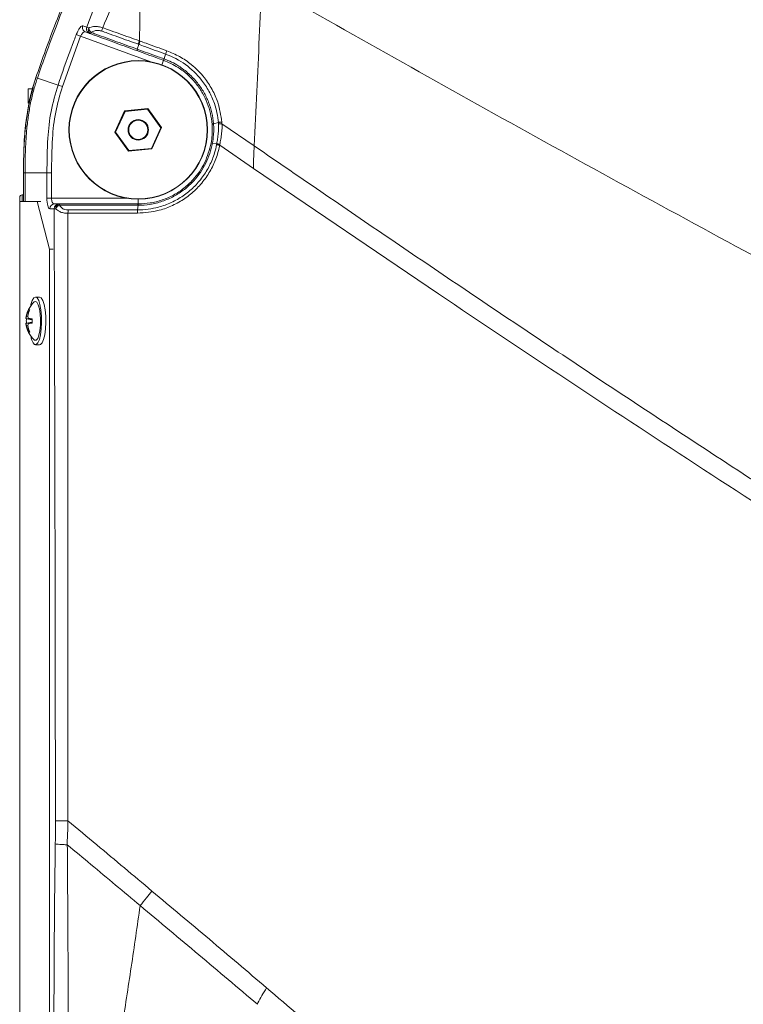
# Model space of a CAD drawing. Units: millimetres. Extents: x -714 to 3094, y -114 to 2522.
# Drawn here: x 2495 to 2646, y 1504 to 1710 of the extents above; entities that cross this region are included whole.
import ezdxf

# ---------------------------------------------------------------- set-up
doc = ezdxf.new("R2010")
doc.units = ezdxf.units.MM

msp = doc.modelspace()

# ---------------------------------------------------------------- linework, layer by layer
at = {"color": 7, "linetype": 'Continuous', "lineweight": 0}
for p, q in [((2507.77, 1709.19), (2508.6, 1708.89)), ((2507.32, 1706.99), (2503.51, 1696.47)), ((2507.32, 1706.99), (2506.42, 1707.34)), ((2509.16, 1707.6), (2508.32, 1707.9)), ((2508.6, 1708.89), (2509.03, 1708.74)), ((2509.46, 1707.49), (2509.16, 1707.6)), ((2519.18, 1704.29), (2519.5, 1705.28)), ((2519.5, 1705.28), (2519.36, 1705.33)), ((2519.61, 1706.03), (2519.74, 1705.98)), ((2524.78, 1702.25), (2525.11, 1703.25)), ((2498.29, 1698.25), (2497.97, 1698.36)), ((2502.6, 1696.78), (2498.29, 1698.25)), ((2503.51, 1696.47), (2502.6, 1696.78)), ((2496.38, 1695.97), (2497.38, 1695.97)), ((2496.38, 1692.97), (2496.38, 1695.97)), ((2516.53, 1691.38), (2514.5, 1686.91)), ((2516.61, 1691.27), (2514.63, 1686.93)), ((2521.41, 1691.85), (2516.53, 1691.38)), ((2516.61, 1691.27), (2516.53, 1691.38)), ((2521.35, 1691.72), (2516.61, 1691.27)), ((2521.35, 1691.72), (2521.41, 1691.85)), ((2524.12, 1687.84), (2521.35, 1691.72)), ((2524.25, 1687.86), (2521.41, 1691.85)), ((2495.82, 1688.5), (2495.45, 1683.35)), ((2535.13, 1688.69), (2536.14, 1688.93)), ((2536.87, 1689.03), (2536.89, 1688.69)), ((2536.89, 1688.69), (2543.64, 1684.04)), ((2514.63, 1686.93), (2514.5, 1686.91)), ((2514.5, 1686.91), (2517.34, 1682.93)), ((2514.63, 1686.93), (2517.4, 1683.05)), ((2522.14, 1683.51), (2524.12, 1687.84)), ((2522.22, 1683.4), (2524.25, 1687.86)), ((2524.12, 1687.84), (2524.25, 1687.86)), ((2534.9, 1684.61), (2535.81, 1684.47)), ((2536.43, 1684.19), (2543.51, 1679.33)), ((2517.34, 1682.93), (2522.22, 1683.4)), ((2517.4, 1683.05), (2517.34, 1682.93)), ((2517.4, 1683.05), (2522.14, 1683.51)), ((2522.14, 1683.51), (2522.22, 1683.4)), ((2495.72, 1678.38), (2495.38, 1678.38)), ((2495.38, 1678.38), (2495.38, 1672.39)), ((2500.27, 1678.38), (2495.72, 1678.38)), ((2500.27, 1673.09), (2500.27, 1678.38)), ((2501.23, 1678.38), (2500.27, 1678.38)), ((2501.23, 1678.38), (2501.23, 1673.09)), ((2543.51, 1679.33), (2582.2, 1653.04)), ((2494.58, 1672.39), (2494.58, 1673.27)), ((2494.58, 1672.39), (2494.58, 942.39)), ((2494.58, 1672.39), (2494.63, 1672.39)), ((2494.63, 1672.39), (2494.63, 942.39)), ((2494.63, 1672.39), (2498.23, 1672.39)), ((2495.38, 1673.77), (2495.08, 1673.77)), ((2498.23, 1672.39), (2500.82, 1662.39)), ((2499, 1672.39), (2498.23, 1672.39)), ((2501.23, 1673.09), (2500.27, 1673.09)), ((2501.82, 1671.89), (2502.75, 1671.89)), ((2502.75, 1671.89), (2502.99, 1671.89)), ((2501.78, 1670.89), (2500.86, 1670.89)), ((2502.11, 1670.89), (2501.78, 1670.89)), ((2519.22, 1669.95), (2504.68, 1669.92)), ((2519.35, 1671.6), (2519.25, 1670.64)), ((2500.82, 1662.39), (2500.82, 1264.39)), ((2501.59, 1662.39), (2500.82, 1662.39)), ((2497.88, 1651.49), (2497.63, 1651.38)), ((2498.74, 1652.39), (2497.88, 1652.39)), ((2496.47, 1649.74), (2496.66, 1649.66)), ((2495.9, 1647.91), (2497.19, 1647.69)), ((2495.9, 1646.86), (2497.19, 1647.09)), ((2495.98, 1647.83), (2497.19, 1647.63)), ((2495.98, 1646.94), (2497.19, 1647.15)), ((2496.01, 1648.35), (2496.3, 1648.26)), ((2496.4, 1647.91), (2497.19, 1647.75)), ((2496.01, 1646.42), (2496.3, 1646.51)), ((2496.4, 1646.86), (2497.19, 1647.02)), ((2496.47, 1645.03), (2496.66, 1645.12)), ((2497.88, 1642.39), (2498.74, 1642.39)), ((2544.42, 1504.6), (2544.33, 1504.32))]:
    msp.add_line(p, q, dxfattribs=at)
at = {"color": 8, "linetype": 'Continuous', "lineweight": 0}
for p, q in [((2522.01, 1701.64), (2507.32, 1706.99)), ((2524.33, 1701.01), (2524.68, 1701.95)), ((2495.72, 1678.38), (2495.72, 1672.39)), ((2495.08, 1673.77), (2495.08, 1672.39)), ((2501.23, 1673.09), (2516.98, 1673.09)), ((2519.38, 1672.89), (2519.38, 1671.89))]:
    msp.add_line(p, q, dxfattribs=at)
at = {"color": 7, "linetype": 'Continuous', "lineweight": 0, "flags": 128}
for points in [[(2497.88, 1652.39), (2497.53, 1652.2), (2497.2, 1651.66), (2496.93, 1650.8), (2496.87, 1650.52)], [(2496.87, 1644.25), (2497.06, 1643.51), (2497.36, 1642.8), (2497.7, 1642.43), (2498.05, 1642.43), (2498.39, 1642.8), (2498.69, 1643.51), (2498.93, 1644.5), (2499.09, 1645.71), (2499.17, 1647.05), (2499.14, 1648.4), (2499.02, 1649.69), (2498.82, 1650.8), (2498.55, 1651.66), (2498.22, 1652.2), (2497.88, 1652.39), (2497.88, 1652.39)], [(2497.63, 1643.39), (2497.72, 1643.33), (2498.03, 1643.33), (2498.34, 1643.69), (2498.6, 1644.38), (2498.79, 1645.34), (2498.91, 1646.47), (2498.93, 1647.69), (2498.86, 1648.88), (2498.7, 1649.94), (2498.47, 1650.77), (2498.19, 1651.3), (2497.88, 1651.49), (2497.88, 1651.49)], [(2498.74, 1642.39), (2498.92, 1642.43), (2499.26, 1642.8), (2499.56, 1643.51), (2499.8, 1644.5), (2499.96, 1645.71), (2500.04, 1647.05), (2500.01, 1648.4), (2499.89, 1649.69), (2499.69, 1650.8), (2499.42, 1651.66), (2499.09, 1652.2), (2498.74, 1652.39)], [(2495.98, 1647.83), (2495.94, 1647.84), (2495.92, 1647.86), (2495.9, 1647.87), (2495.89, 1647.88), (2495.88, 1647.89), (2495.88, 1647.9), (2495.89, 1647.9), (2495.9, 1647.91)], [(2495.9, 1646.86), (2495.89, 1646.87), (2495.88, 1646.88), (2495.88, 1646.88), (2495.89, 1646.89), (2495.9, 1646.91), (2495.92, 1646.92), (2495.94, 1646.93), (2495.98, 1646.94)]]:
    msp.add_lwpolyline(points, dxfattribs=at)
at = {"color": 7, "linetype": 'Continuous', "lineweight": 0}
for radius in [14.5, 14.43, 2.14, 2]:
    msp.add_circle((2519.38, 1687.39), radius, dxfattribs=at)
for centre, radius, start, end in [((2508.68, 1708.82), 0.984, 157.7723, 248.9597), ((2509.52, 1708.52), 0.984, 157.769, 248.9596), ((2509.87, 1708.33), 0.936, 153.8765, 244.3513), ((2510.44, 1708.88), 1.42, 185.2665, 229.7794), ((2510.26, 1707.48), 0.794, 157.0155, 179.2592), ((2525.08, 1703.96), 13.97, 159.8933, 162.8894), ((2526.21, 1701.68), 1.55, 158.2915, 170.112), ((2495.08, 1673.27), 0.5, 90, 180), ((2501.84, 1670.9), 0.983, 91.0102, 180.9758), ((2502.77, 1670.9), 0.983, 91.0102, 180.9758), ((2503.05, 1670.95), 0.942, 94.1979, 183.4998), ((2503.27, 1671.62), 0.389, 137.2355, 183.7668), ((2519.79, 1671.64), 0.484, 148.7434, 183.925), ((2503.32, 1670.36), 1.31, 109.22, 156.0251), ((2510.08, 1669.96), 5.4, 172.9728, 180.414), ((2501.23, 1647.39), 5.37, 132.0075, 174.5761), ((2501.3, 1647.39), 5.37, 153.9758, 169.6227), ((2501.97, 1647.42), 5.76, 156.1689, 170.6168), ((2496.59, 1648.89), 0.858, 82.3256, 97.6744), ((2498.7, 1647.42), 2.84, 160.8649, 170.1134), ((2501.4, 1647.39), 5.44, 175.3357, 184.6643), ((2499.93, 1649.06), 3.72, 190.9771, 198.0445), ((2494.89, 1629.37), 18.6, 82.8824, 85.3435), ((2504.13, 1647.39), 6.95, 176.3474, 183.6526), ((2501.23, 1647.39), 5.37, 185.4239, 227.9925), ((2498.7, 1647.35), 2.84, 189.8866, 199.1351), ((2501.3, 1647.39), 5.37, 190.3773, 206.0242), ((2499.93, 1645.71), 3.72, 161.9555, 169.0229), ((2501.97, 1647.36), 5.76, 189.3832, 203.8311), ((2494.89, 1665.4), 18.6, 274.6565, 277.1176), ((2496.59, 1645.88), 0.858, 262.3256, 277.6744)]:
    msp.add_arc(centre, radius, start, end, dxfattribs=at)
for centre, major_axis, ratio in [((2500.86, 1673.09), (0, 2.2), 0.267949), ((2501.82, 1673.09), (0, 1.2), 0.49124)]:
    msp.add_ellipse(centre, major_axis=major_axis, ratio=ratio, start_param=1.570796, end_param=3.141593, dxfattribs=at)
for points, knots in [([(2515.38, 1739.43), (2514.09, 1736.85), (2511.45, 1731.59), (2507.76, 1723.53), (2504.55, 1716), (2501.9, 1709.29), (2499.8, 1703.64), (2498.55, 1700.04), (2497.97, 1698.36)], [0, 0, 0, 0, 0.193923, 0.395604, 0.595158, 0.744014, 0.880591, 1, 1, 1, 1]), ([(2515.69, 1739.27), (2514.39, 1736.7), (2511.76, 1731.44), (2508.07, 1723.4), (2504.86, 1715.87), (2502.22, 1709.16), (2500.12, 1703.52), (2498.87, 1699.93), (2498.29, 1698.25)], [0, 0, 0, 0, 0.193919, 0.395609, 0.595152, 0.74401, 0.880596, 1, 1, 1, 1]), ([(2508.6, 1708.89), (2508.8, 1709.41), (2509.91, 1712.31), (2512.02, 1717.54), (2514.71, 1723.69), (2516.48, 1727.47), (2517.16, 1728.94)], [0, 0, 0, 0, 0.076644, 0.426833, 0.776748, 1, 1, 1, 1]), ([(2520.15, 1727.56), (2520.15, 1727.56), (2519.46, 1726.11), (2517.73, 1722.39), (2514.95, 1716.14), (2512.99, 1711.29), (2511.97, 1708.76)], [0, 0, 0, 0, 0.0000007, 0.234561, 0.6010146, 1, 1, 1, 1]), ([(2520.15, 1727.56), (2520.06, 1723.97), (2519.88, 1716.79), (2519.7, 1709.62), (2519.61, 1706.03)], [0, 0, 0, 0, 0.499919, 1, 1, 1, 1]), ([(2545.22, 1718.16), (2545.05, 1714.36), (2544.71, 1706.77), (2544.19, 1695.35), (2543.82, 1687.82), (2543.64, 1684.04)], [0, 0, 0, 0, 0.332461, 0.665212, 1, 1, 1, 1]), ([(2656.77, 1656.34), (2638.08, 1666.47), (2600.7, 1686.73), (2563.72, 1707.68), (2545.22, 1718.16)], [0, 0, 0, 0, 0.499964, 1, 1, 1, 1]), ([(2506.42, 1707.34), (2506.47, 1707.46), (2506.61, 1707.82), (2506.89, 1708.37), (2507.23, 1708.88), (2507.55, 1709.19), (2507.69, 1709.19), (2507.77, 1709.19)], [0, 0, 0, 0, 0.114451, 0.329052, 0.550837, 0.775539, 1, 1, 1, 1]), ([(2509.03, 1708.74), (2509.11, 1708.78), (2509.46, 1708.94), (2510.13, 1709.07), (2511.08, 1709.03), (2511.67, 1708.85), (2511.97, 1708.76)], [0, 0, 0, 0, 0.112261, 0.468264, 0.729953, 1, 1, 1, 1]), ([(2502.6, 1696.78), (2502.81, 1697.41), (2503.9, 1700.57), (2505.18, 1704.08), (2506.27, 1706.96), (2506.42, 1707.34)], [0, 0, 0, 0, 0.1781967, 0.8910391, 1, 1, 1, 1]), ([(2508.32, 1707.9), (2508.26, 1707.91), (2508.12, 1707.93), (2507.87, 1707.8), (2507.62, 1707.55), (2507.43, 1707.25), (2507.35, 1707.06), (2507.32, 1706.99)], [0, 0, 0, 0, 0.231818, 0.461089, 0.681974, 0.890268, 1, 1, 1, 1]), ([(2519.1, 1703.98), (2517.66, 1704.5), (2514.77, 1705.56), (2511.56, 1706.73), (2509.78, 1707.37), (2509.46, 1707.49)], [0, 0, 0, 0, 0.4472879, 0.8998776, 1, 1, 1, 1]), ([(2511.73, 1708.07), (2511.52, 1708.13), (2511.08, 1708.25), (2510.37, 1708.19), (2509.86, 1708.01), (2509.59, 1707.83), (2509.52, 1707.79)], [0, 0, 0, 0, 0.259039, 0.517068, 0.882045, 1, 1, 1, 1]), ([(2509.52, 1707.79), (2509.85, 1707.67), (2511.63, 1707.03), (2514.84, 1705.86), (2517.74, 1704.81), (2519.18, 1704.29)], [0, 0, 0, 0, 0.100145, 0.552788, 1, 1, 1, 1]), ([(2519.36, 1705.33), (2518.67, 1705.58), (2516.53, 1706.35), (2513.99, 1707.26), (2512.14, 1707.93), (2511.73, 1708.07)], [0, 0, 0, 0, 0.273776, 0.840407, 1, 1, 1, 1]), ([(2511.97, 1708.76), (2512.37, 1708.62), (2514.22, 1707.96), (2516.77, 1707.05), (2518.91, 1706.28), (2519.61, 1706.03), (2519.61, 1706.03)], [0, 0, 0, 0, 0.159608, 0.726252, 0.999995, 1, 1, 1, 1]), ([(2525.11, 1703.25), (2524.38, 1703.51), (2522.94, 1704.04), (2521.07, 1704.71), (2519.92, 1705.12), (2519.5, 1705.28)], [0, 0, 0, 0, 0.387071, 0.774177, 1, 1, 1, 1]), ([(2519.74, 1705.98), (2520.16, 1705.83), (2521.31, 1705.42), (2523.18, 1704.74), (2524.63, 1704.22), (2525.35, 1703.96)], [0, 0, 0, 0, 0.225834, 0.612942, 1, 1, 1, 1]), ([(2524.68, 1701.95), (2524.26, 1702.1), (2523.13, 1702.52), (2521.27, 1703.19), (2519.82, 1703.72), (2519.1, 1703.98)], [0, 0, 0, 0, 0.222841, 0.611455, 1, 1, 1, 1]), ([(2519.18, 1704.29), (2519.9, 1704.02), (2521.35, 1703.5), (2523.21, 1702.82), (2524.35, 1702.41), (2524.76, 1702.26)], [0, 0, 0, 0, 0.388616, 0.777195, 1, 1, 1, 1]), ([(2536.14, 1688.93), (2536.14, 1688.93), (2536.03, 1690.27), (2535.55, 1692.54), (2534.24, 1695.51), (2532.35, 1698.39), (2529.38, 1701.24), (2526.58, 1702.72), (2525.11, 1703.25), (2525.11, 1703.25)], [0, 0, 0, 0, 0.000003, 0.214313, 0.361877, 0.509448, 0.754582, 0.999997, 1, 1, 1, 1]), ([(2525.35, 1703.96), (2526.26, 1703.58), (2528.08, 1702.82), (2530.78, 1700.95), (2533.1, 1698.62), (2534.89, 1695.89), (2536.29, 1692.8), (2536.65, 1690.43), (2536.87, 1689.03)], [0, 0, 0, 0, 0.14785, 0.295698, 0.491343, 0.638763, 0.786171, 1, 1, 1, 1]), ([(2524.69, 1701.95), (2524.69, 1701.95), (2524.69, 1701.95), (2524.68, 1701.95), (2524.68, 1701.95)], [0, 0, 0, 0, 0.123591, 1, 1, 1, 1]), ([(2534.83, 1688.55), (2534.74, 1689.3), (2534.56, 1690.81), (2533.88, 1693.01), (2532.89, 1695.09), (2531.54, 1697.1), (2529.82, 1698.93), (2527.55, 1700.7), (2525.72, 1701.5), (2524.69, 1701.95)], [0, 0, 0, 0, 0.129658, 0.259312, 0.388891, 0.51847, 0.665028, 0.811587, 1, 1, 1, 1]), ([(2524.76, 1702.26), (2524.77, 1702.26), (2524.77, 1702.26), (2524.78, 1702.25), (2524.78, 1702.25)], [0, 0, 0, 0, 0.995659, 1, 1, 1, 1]), ([(2524.78, 1702.25), (2524.78, 1702.25), (2525.85, 1701.87), (2527.68, 1700.97), (2530, 1699.2), (2531.76, 1697.34), (2533.13, 1695.31), (2534.14, 1693.21), (2534.83, 1690.98), (2535.07, 1689.46), (2535.13, 1688.69), (2535.13, 1688.69)], [0, 0, 0, 0, 0.000003, 0.188969, 0.335762, 0.482555, 0.612046, 0.741536, 0.870765, 0.999997, 1, 1, 1, 1]), ([(2498.29, 1698.25), (2498.03, 1697.46), (2497.47, 1695.75), (2496.83, 1693.03), (2496.34, 1690.14), (2495.95, 1686.7), (2495.73, 1682.78), (2495.72, 1679.83), (2495.72, 1678.38)], [0, 0, 0, 0, 0.124226, 0.268147, 0.415242, 0.560479, 0.784231, 1, 1, 1, 1]), ([(2495.73, 1687.3), (2495.86, 1688.5), (2496.14, 1690.93), (2496.9, 1694.63), (2497.6, 1697.1), (2497.97, 1698.37)], [0, 0, 0, 0, 0.31894, 0.649233, 1, 1, 1, 1]), ([(2497.97, 1698.36), (2497.65, 1697.39), (2496.98, 1695.3), (2496.27, 1692), (2495.97, 1689.67), (2495.82, 1688.5)], [0, 0, 0, 0, 0.302648, 0.650523, 1, 1, 1, 1]), ([(2500.27, 1678.38), (2500.29, 1680.81), (2500.33, 1685.12), (2500.99, 1691.32), (2502.06, 1694.96), (2502.6, 1696.78)], [0, 0, 0, 0, 0.390824, 0.694172, 1, 1, 1, 1]), ([(2503.51, 1696.47), (2502.99, 1694.69), (2501.94, 1691.13), (2501.3, 1685.04), (2501.26, 1680.78), (2501.23, 1678.38)], [0, 0, 0, 0, 0.30325, 0.606188, 1, 1, 1, 1]), ([(2495.82, 1688.5), (2495.8, 1688.37), (2495.78, 1688.13), (2495.71, 1687.47), (2495.59, 1686.13), (2495.5, 1684.66), (2495.46, 1683.6), (2495.45, 1683.35)], [0, 0, 0, 0, 0.074999, 0.143761, 0.381567, 0.85642, 1, 1, 1, 1]), ([(2534.63, 1684.63), (2534.71, 1685.19), (2534.85, 1686.12), (2534.89, 1687.42), (2534.85, 1688.17), (2534.83, 1688.55)], [0, 0, 0, 0, 0.421857, 0.710885, 1, 1, 1, 1]), ([(2535.13, 1688.69), (2535.13, 1688.69), (2535.16, 1688.31), (2535.19, 1687.53), (2535.13, 1686.17), (2535, 1685.18), (2534.9, 1684.61), (2534.9, 1684.61)], [0, 0, 0, 0, 0.000015, 0.281884, 0.574411, 0.999985, 1, 1, 1, 1]), ([(2535.81, 1684.47), (2535.81, 1684.47), (2535.87, 1684.82), (2535.99, 1685.57), (2536.13, 1686.72), (2536.2, 1687.75), (2536.17, 1688.37), (2536.16, 1688.61)], [0, 0, 0, 0, 0.000014, 0.252917, 0.546983, 0.83117, 1, 1, 1, 1]), ([(2536.16, 1688.61), (2536.16, 1688.72), (2536.15, 1688.82), (2536.14, 1688.93), (2536.14, 1688.93)], [0, 0, 0, 0, 0.999818, 1, 1, 1, 1]), ([(2536.89, 1688.69), (2536.89, 1688.69), (2536.91, 1688.45), (2536.93, 1687.79), (2536.84, 1686.71), (2536.66, 1685.51), (2536.52, 1684.72), (2536.46, 1684.36)], [0, 0, 0, 0, 0.000014, 0.169666, 0.456856, 0.750163, 1, 1, 1, 1]), ([(2495.38, 1678.39), (2495.38, 1679.93), (2495.39, 1682.54), (2495.58, 1685.15), (2495.65, 1686.22)], [0, 0, 0, 0, 0.59039, 1, 1, 1, 1]), ([(2536.43, 1684.19), (2536.29, 1683.58), (2535.94, 1682.02), (2534.96, 1679.62), (2533.42, 1677.08), (2531.47, 1674.85), (2529.18, 1672.96), (2526.59, 1671.51), (2523.29, 1670.26), (2520.76, 1670.06), (2519.22, 1669.95)], [0, 0, 0, 0, 0.076806, 0.198382, 0.31996, 0.442172, 0.564387, 0.686708, 0.809034, 1, 1, 1, 1]), ([(2519.25, 1670.64), (2519.25, 1670.64), (2520.72, 1670.64), (2523.15, 1670.96), (2526.33, 1672.12), (2528.81, 1673.52), (2531.02, 1675.33), (2532.9, 1677.48), (2534.37, 1679.91), (2535.31, 1682.22), (2535.65, 1683.72), (2535.78, 1684.3)], [0, 0, 0, 0, 0.000003, 0.190886, 0.313202, 0.435513, 0.557745, 0.679974, 0.801577, 0.923179, 1, 1, 1, 1]), ([(2534.9, 1684.61), (2534.9, 1684.61), (2534.63, 1683.15), (2533.7, 1680.3), (2531.5, 1677.09), (2529.1, 1674.88), (2526.87, 1673.42), (2524.42, 1672.37), (2521.89, 1671.74), (2520.18, 1671.6), (2519.35, 1671.6), (2519.35, 1671.6)], [0, 0, 0, 0, 0.0000027, 0.20151, 0.4031006, 0.5237729, 0.6444476, 0.7653208, 0.8861983, 0.9999973, 1, 1, 1, 1]), ([(2519.42, 1671.89), (2520.23, 1671.93), (2521.91, 1672.01), (2524.39, 1672.65), (2526.78, 1673.68), (2528.96, 1675.11), (2531.29, 1677.28), (2533.51, 1680.41), (2534.26, 1683.23), (2534.63, 1684.63)], [0, 0, 0, 0, 0.113854, 0.23473, 0.355601, 0.476242, 0.59688, 0.79844, 1, 1, 1, 1]), ([(2535.78, 1684.3), (2535.79, 1684.36), (2535.8, 1684.41), (2535.81, 1684.47), (2535.81, 1684.47)], [0, 0, 0, 0, 0.999647, 1, 1, 1, 1]), ([(2536.46, 1684.36), (2536.45, 1684.3), (2536.44, 1684.25), (2536.43, 1684.19), (2536.43, 1684.19)], [0, 0, 0, 0, 0.999662, 1, 1, 1, 1]), ([(2495.45, 1683.35), (2495.42, 1682.4), (2495.38, 1680.75), (2495.38, 1679.09), (2495.38, 1678.38)], [0, 0, 0, 0, 0.571194, 1, 1, 1, 1]), ([(2543.51, 1679.33), (2543.51, 1680.18), (2543.52, 1681.77), (2543.6, 1683.32), (2543.64, 1684.04)], [0, 0, 0, 0, 0.5376697, 1, 1, 1, 1]), ([(2543.64, 1684.04), (2548.6, 1680.63), (2558.41, 1673.89), (2573.12, 1663.86), (2587.81, 1653.92), (2602.61, 1643.97), (2612.56, 1637.36), (2617.54, 1634.04)], [0, 0, 0, 0, 0.202532, 0.400214, 0.598646, 0.798972, 1, 1, 1, 1]), ([(2502.99, 1671.89), (2503.3, 1671.89), (2506.54, 1671.89), (2512, 1671.89), (2517.16, 1671.89), (2519.38, 1671.89)], [0, 0, 0, 0, 0.05685, 0.595831, 1, 1, 1, 1]), ([(2519.38, 1671.89), (2519.39, 1671.89), (2519.4, 1671.89), (2519.42, 1671.89), (2519.42, 1671.89)], [0, 0, 0, 0, 0.879924, 1, 1, 1, 1]), ([(2502.05, 1542.72), (2502.03, 1564.08), (2501.97, 1606.8), (2501.85, 1649.53), (2501.78, 1670.89)], [0, 0, 0, 0, 0.499996, 1, 1, 1, 1]), ([(2504.68, 1669.92), (2504.36, 1669.94), (2503.73, 1669.98), (2502.78, 1670.3), (2502.37, 1670.67), (2502.11, 1670.89)], [0, 0, 0, 0, 0.290023, 0.570931, 1, 1, 1, 1]), ([(2502.88, 1671.6), (2503.06, 1671.37), (2503.35, 1671.01), (2504.03, 1670.68), (2504.49, 1670.64), (2504.72, 1670.62)], [0, 0, 0, 0, 0.444226, 0.721841, 1, 1, 1, 1]), ([(2519.31, 1671.6), (2517.09, 1671.6), (2511.92, 1671.6), (2506.45, 1671.6), (2503.19, 1671.6), (2502.88, 1671.6)], [0, 0, 0, 0, 0.404002, 0.943108, 1, 1, 1, 1]), ([(2504.68, 1669.92), (2504.68, 1667.59), (2504.68, 1655.92), (2504.67, 1613.53), (2504.67, 1573.46), (2504.68, 1542.73)], [0, 0, 0, 0, 0.055034, 0.275171, 1, 1, 1, 1]), ([(2504.72, 1670.62), (2505.14, 1670.62), (2508.5, 1670.63), (2513.34, 1670.63), (2517.77, 1670.64), (2519.25, 1670.64)], [0, 0, 0, 0, 0.0857687, 0.6953749, 1, 1, 1, 1]), ([(2519.22, 1669.95), (2519.22, 1670.01), (2519.22, 1670.14), (2519.23, 1670.32), (2519.24, 1670.5), (2519.25, 1670.59), (2519.25, 1670.64)], [0, 0, 0, 0, 0.25, 0.5, 0.75, 1, 1, 1, 1]), ([(2519.35, 1671.6), (2519.35, 1671.6), (2519.33, 1671.6), (2519.32, 1671.6), (2519.31, 1671.6)], [0, 0, 0, 0, 0.00148, 1, 1, 1, 1]), ([(2582.2, 1653.04), (2591.13, 1647.06), (2608.99, 1635.1), (2636.01, 1617.34), (2663.13, 1599.75), (2681.38, 1588.21), (2690.46, 1582.47)], [0, 0, 0, 0, 0.249769, 0.499215, 0.750678, 1, 1, 1, 1]), ([(2617.54, 1634.04), (2629.65, 1626.06), (2653.89, 1610.08), (2678.41, 1594.5), (2690.68, 1586.71)], [0, 0, 0, 0, 0.499528, 1, 1, 1, 1]), ([(2502.02, 1537.89), (2502.03, 1538.35), (2502.04, 1539.26), (2502.06, 1540.87), (2502.06, 1542.02), (2502.05, 1542.72)], [0, 0, 0, 0, 0.283116, 0.566139, 1, 1, 1, 1]), ([(2504.68, 1542.73), (2504.68, 1542.73), (2504.68, 1542.01), (2504.63, 1540.8), (2504.54, 1539.13), (2504.53, 1538.18), (2504.54, 1537.72), (2504.54, 1537.72)], [0, 0, 0, 0, 0.000012, 0.433102, 0.723074, 0.999988, 1, 1, 1, 1]), ([(2522.25, 1528.04), (2518.4, 1531.27), (2512.53, 1536.18), (2506.68, 1541.06), (2504.68, 1542.73)], [0, 0, 0, 0, 0.656347, 1, 1, 1, 1]), ([(2501.72, 1480.31), (2501.72, 1489.91), (2501.72, 1504.31), (2501.84, 1523.51), (2501.96, 1533.1), (2502.02, 1537.89)], [0, 0, 0, 0, 0.499831, 0.74992, 1, 1, 1, 1]), ([(2519.79, 1524.98), (2516.35, 1527.86), (2511.26, 1532.12), (2506.18, 1536.35), (2504.54, 1537.72)], [0, 0, 0, 0, 0.675733, 1, 1, 1, 1]), ([(2504.54, 1537.72), (2504.58, 1531.89), (2504.66, 1520.23), (2504.75, 1501.09), (2504.77, 1487.78), (2504.78, 1480.32)], [0, 0, 0, 0, 0.304818, 0.609959, 1, 1, 1, 1]), ([(2522.25, 1528.04), (2521.86, 1527.56), (2521.02, 1526.53), (2520.22, 1525.52), (2519.79, 1524.98)], [0, 0, 0, 0, 0.462613, 1, 1, 1, 1]), ([(2546.24, 1507.77), (2542.25, 1511.16), (2534.26, 1517.95), (2526.25, 1524.67), (2522.25, 1528.04)], [0, 0, 0, 0, 0.499887, 1, 1, 1, 1]), ([(2519.79, 1524.98), (2519.17, 1520.69), (2517.93, 1512.15), (2515.95, 1499.27), (2513.93, 1486.41), (2512.57, 1477.84), (2511.89, 1473.56)], [0, 0, 0, 0, 0.251339, 0.501199, 0.750603, 1, 1, 1, 1]), ([(2544.33, 1504.32), (2540.24, 1507.78), (2532.07, 1514.69), (2523.89, 1521.55), (2519.79, 1524.98)], [0, 0, 0, 0, 0.500158, 1, 1, 1, 1]), ([(2546.24, 1507.77), (2545.88, 1507.23), (2545.19, 1506.19), (2544.67, 1505.11), (2544.42, 1504.6)], [0, 0, 0, 0, 0.524094, 1, 1, 1, 1]), ([(2628.22, 1436.22), (2619.19, 1444.27), (2601.13, 1460.38), (2573.78, 1484.23), (2555.42, 1499.92), (2546.24, 1507.77)], [0, 0, 0, 0, 0.33335, 0.6666701, 1, 1, 1, 1])]:
    msp.add_open_spline(points, degree=3, knots=knots, dxfattribs=at)
for points in [[(2519.36, 1705.33), (2519.38, 1705.37), (2519.41, 1705.47), (2519.47, 1705.65), (2519.54, 1705.84), (2519.58, 1705.97), (2519.61, 1706.03)], [(2519.5, 1705.28), (2519.51, 1705.33), (2519.55, 1705.43), (2519.61, 1705.6), (2519.67, 1705.79), (2519.72, 1705.92), (2519.74, 1705.98)], [(2519.18, 1704.29), (2519.17, 1704.24), (2519.14, 1704.15), (2519.11, 1704.06), (2519.1, 1703.99), (2519.1, 1703.99), (2519.1, 1703.98)], [(2525.11, 1703.25), (2525.12, 1703.3), (2525.16, 1703.4), (2525.22, 1703.58), (2525.28, 1703.77), (2525.33, 1703.9), (2525.35, 1703.96)], [(2524.78, 1702.25), (2524.76, 1702.21), (2524.73, 1702.12), (2524.7, 1702.02), (2524.69, 1701.96), (2524.69, 1701.95), (2524.69, 1701.95)], [(2535.13, 1688.69), (2535.09, 1688.68), (2535, 1688.66), (2534.9, 1688.62), (2534.84, 1688.58), (2534.84, 1688.56), (2534.83, 1688.55)], [(2536.14, 1688.93), (2536.19, 1688.94), (2536.29, 1688.97), (2536.47, 1688.99), (2536.67, 1689.02), (2536.8, 1689.03), (2536.87, 1689.03)], [(2536.89, 1688.69), (2536.83, 1688.69), (2536.69, 1688.68), (2536.5, 1688.66), (2536.31, 1688.64), (2536.21, 1688.62), (2536.16, 1688.61)], [(2534.9, 1684.61), (2534.86, 1684.61), (2534.78, 1684.62), (2534.69, 1684.63), (2534.64, 1684.64), (2534.63, 1684.63), (2534.63, 1684.63)], [(2536.43, 1684.19), (2536.37, 1684.2), (2536.25, 1684.22), (2536.07, 1684.25), (2535.91, 1684.28), (2535.82, 1684.3), (2535.78, 1684.3)], [(2536.46, 1684.36), (2536.4, 1684.37), (2536.28, 1684.39), (2536.1, 1684.42), (2535.94, 1684.45), (2535.85, 1684.46), (2535.81, 1684.47)], [(2519.35, 1671.6), (2519.35, 1671.64), (2519.36, 1671.73), (2519.38, 1671.82), (2519.4, 1671.88), (2519.41, 1671.88), (2519.42, 1671.89)], [(2504.68, 1542.73), (2504.37, 1542.73), (2503.76, 1542.73), (2502.99, 1542.73), (2502.37, 1542.72), (2502.16, 1542.72), (2502.05, 1542.72)], [(2504.54, 1537.72), (2504.24, 1537.73), (2503.65, 1537.75), (2502.92, 1537.79), (2502.33, 1537.84), (2502.12, 1537.88), (2502.02, 1537.89)]]:
    msp.add_open_spline(points, degree=3, dxfattribs=at)

doc.saveas('drawing.dxf')
